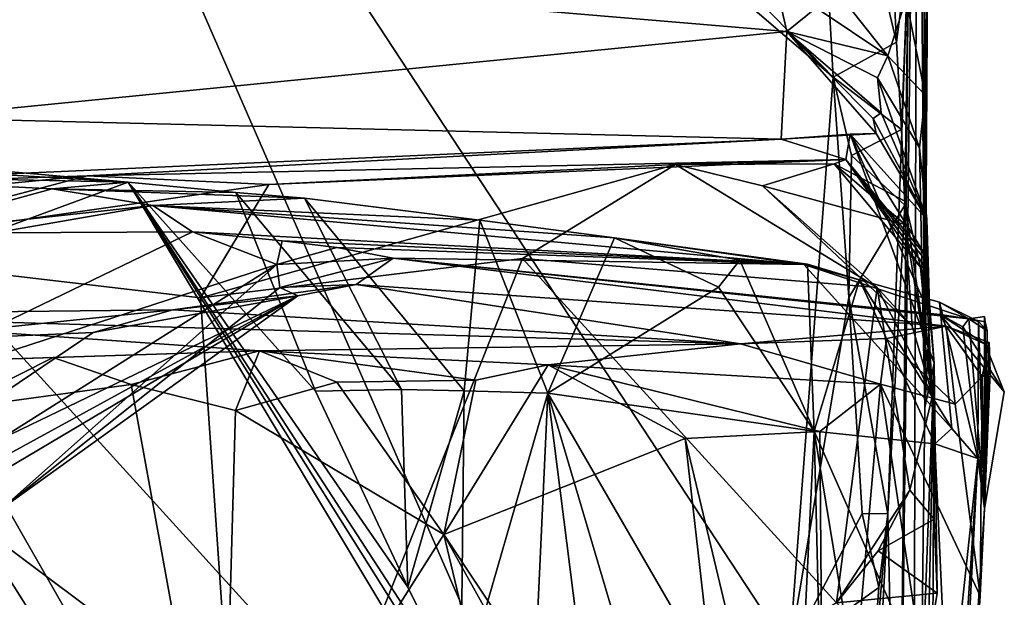
# Model space of a CAD drawing. Units: metres. Extents: x 25.62 to 28.21, y -1.49 to 4.
# Drawn here: x 27.89 to 28.19, y 3.31 to 3.49 of the extents above; entities that cross this region are included whole.
import ezdxf

# ---------------------------------------------------------------- set-up
doc = ezdxf.new("R2010")
doc.units = ezdxf.units.M

msp = doc.modelspace()

# ---------------------------------------------------------------- linework, layer by layer
at = {"layer": '1'}
for points in [[(27.55553, 3.75121, -1.55313), (27.7877, 2.93025, -1.54869), (28.08387, 3.16966, -1.553)], [(27.55553, 3.75121, -1.55313), (28.08387, 3.16966, -1.553), (27.84148, 3.7251, -1.55654)], [(27.88276, 3.73404, -1.55687), (27.84148, 3.7251, -1.55654), (28.13736, 3.47201, -1.55339)], [(27.88276, 3.73404, -1.55687), (28.13736, 3.47201, -1.55339), (28.13076, 3.59256, -1.55553)], [(27.84148, 3.7251, -1.55654), (28.08387, 3.16966, -1.553), (28.12388, 3.29508, -1.55274)], [(27.84148, 3.7251, -1.55654), (28.12388, 3.29508, -1.55274), (28.13736, 3.47201, -1.55339)], [(28.16052, 3.51138, -1.48829), (28.15747, 3.18828, -1.39909), (28.16345, 3.684, -0.98802)], [(28.15747, 3.18828, -1.39909), (28.16173, 3.06064, 0.16694), (28.16345, 3.684, -0.98802)], [(28.16345, 3.684, -0.98802), (28.16173, 3.06064, 0.16694), (28.1656, 3.37018, -0.21178)], [(28.16345, 3.684, -0.98802), (28.1656, 3.37018, -0.21178), (28.16564, 3.55873, -0.30295)], [(28.13076, 3.59256, -1.55553), (28.13736, 3.47201, -1.55339), (28.1569, 3.48283, -1.53814)], [(28.15551, 3.50965, -1.53923), (28.13076, 3.59256, -1.55553), (28.1569, 3.48283, -1.53814)], [(28.16564, 3.55873, -0.30295), (28.1656, 3.37018, -0.21178), (28.16533, 3.5361, -0.27138)], [(28.16533, 3.5361, -0.27138), (28.1656, 3.37018, -0.21178), (28.16642, 3.50298, -0.23247)], [(27.87893, 3.50673, -0.12886), (28.11674, 3.51404, -0.14958), (28.12312, 3.48611, -0.06782)], [(28.12312, 3.48611, -0.06782), (28.11674, 3.51404, -0.14958), (28.13211, 3.49336, -0.09736)], [(28.15416, 3.33752, -1.52292), (28.15747, 3.18828, -1.39909), (28.16052, 3.51138, -1.48829)], [(28.15416, 3.33752, -1.52292), (28.16052, 3.51138, -1.48829), (28.15939, 3.43255, -1.53392)], [(28.16052, 3.51138, -1.48829), (28.15551, 3.50965, -1.53923), (28.1569, 3.48283, -1.53814)], [(28.16052, 3.51138, -1.48829), (28.1569, 3.48283, -1.53814), (28.15841, 3.45592, -1.53703)], [(28.16052, 3.51138, -1.48829), (28.15841, 3.45592, -1.53703), (28.15939, 3.43255, -1.53392)], [(27.85382, 3.45951, 0.04253), (27.87893, 3.50673, -0.12886), (28.12312, 3.48611, -0.06782)], [(28.13211, 3.49336, -0.09736), (28.13537, 3.5024, -0.12177), (28.15421, 3.47856, -0.08936)], [(28.15421, 3.47856, -0.08936), (28.13537, 3.5024, -0.12177), (28.15986, 3.4962, -0.16315)], [(28.15986, 3.4962, -0.16315), (28.16642, 3.50298, -0.23247), (28.16567, 3.46653, -0.15585)], [(28.16642, 3.50298, -0.23247), (28.1656, 3.37018, -0.21178), (28.16567, 3.46653, -0.15585)], [(28.15421, 3.47856, -0.08936), (28.15986, 3.4962, -0.16315), (28.16567, 3.46653, -0.15585)], [(28.12312, 3.48611, -0.06782), (28.13211, 3.49336, -0.09736), (28.15421, 3.47856, -0.08936)], [(28.12133, 3.45295, 0.12901), (27.85382, 3.45951, 0.04253), (28.12312, 3.48611, -0.06782)], [(28.12133, 3.45295, 0.12901), (28.12312, 3.48611, -0.06782), (28.15063, 3.4547, 0.0788)], [(28.12312, 3.48611, -0.06782), (28.15101, 3.47181, -0.02696), (28.15217, 3.46108, 0.02365)], [(28.12312, 3.48611, -0.06782), (28.14966, 3.45929, 0.04343), (28.15063, 3.4547, 0.0788)], [(28.12312, 3.48611, -0.06782), (28.15217, 3.46108, 0.02365), (28.14966, 3.45929, 0.04343)], [(28.15101, 3.47181, -0.02696), (28.12312, 3.48611, -0.06782), (28.15421, 3.47856, -0.08936)], [(28.1569, 3.48283, -1.53814), (28.13736, 3.47201, -1.55339), (28.15841, 3.45592, -1.53703)], [(28.15101, 3.47181, -0.02696), (28.15421, 3.47856, -0.08936), (28.16392, 3.45022, -0.0098)], [(28.15421, 3.47856, -0.08936), (28.16567, 3.46653, -0.15585), (28.16392, 3.45022, -0.0098)], [(28.12388, 3.29508, -1.55274), (28.14215, 3.40414, -1.55184), (28.13736, 3.47201, -1.55339)], [(28.13736, 3.47201, -1.55339), (28.14215, 3.40414, -1.55184), (28.14302, 3.44787, -1.55102)], [(28.13736, 3.47201, -1.55339), (28.14302, 3.44787, -1.55102), (28.15841, 3.45592, -1.53703)], [(28.15101, 3.47181, -0.02696), (28.16624, 3.42824, 0.05573), (28.15217, 3.46108, 0.02365)], [(28.15101, 3.47181, -0.02696), (28.16392, 3.45022, -0.0098), (28.16624, 3.42824, 0.05573)], [(28.16567, 3.46653, -0.15585), (28.1656, 3.37018, -0.21178), (28.16392, 3.45022, -0.0098)], [(28.15217, 3.46108, 0.02365), (28.16624, 3.42824, 0.05573), (28.14966, 3.45929, 0.04343)], [(27.75538, 3.43646, 0.26102), (27.85382, 3.45951, 0.04253), (28.12133, 3.45295, 0.12901)], [(28.14966, 3.45929, 0.04343), (28.16624, 3.42824, 0.05573), (28.15063, 3.4547, 0.0788)], [(28.15841, 3.45592, -1.53703), (28.14302, 3.44787, -1.55102), (28.15939, 3.43255, -1.53392)], [(27.80844, 3.44206, 0.5778), (27.70523, 3.45265, 0.51087), (27.92016, 3.43963, 0.50558)], [(27.70523, 3.45265, 0.51087), (27.7934, 3.4509, 0.41615), (27.92016, 3.43963, 0.50558)], [(27.75538, 3.43646, 0.26102), (28.12133, 3.45295, 0.12901), (27.90749, 3.44166, 0.27171)], [(27.90749, 3.44166, 0.27171), (28.12133, 3.45295, 0.12901), (28.14129, 3.44662, 0.17453)], [(28.14257, 3.45447, 0.10292), (28.12133, 3.45295, 0.12901), (28.15063, 3.4547, 0.0788)], [(28.14129, 3.44662, 0.17453), (28.12133, 3.45295, 0.12901), (28.14257, 3.45447, 0.10292)], [(28.14129, 3.44662, 0.17453), (28.14257, 3.45447, 0.10292), (28.16595, 3.41693, 0.12789)], [(28.16624, 3.42824, 0.05573), (28.14257, 3.45447, 0.10292), (28.15063, 3.4547, 0.0788)], [(28.14257, 3.45447, 0.10292), (28.16849, 3.38392, 0.14182), (28.16595, 3.41693, 0.12789)], [(28.16624, 3.42824, 0.05573), (28.16714, 3.39869, 0.07953), (28.14257, 3.45447, 0.10292)], [(28.16714, 3.39869, 0.07953), (28.16849, 3.38392, 0.14182), (28.14257, 3.45447, 0.10292)], [(27.7934, 3.4509, 0.41615), (27.79447, 3.39341, 0.30598), (27.92016, 3.43963, 0.50558)], [(28.16392, 3.45022, -0.0098), (28.1656, 3.37018, -0.21178), (28.16624, 3.42824, 0.05573)], [(27.90749, 3.44166, 0.27171), (28.14129, 3.44662, 0.17453), (27.96347, 3.43891, 0.28239)], [(27.96347, 3.43891, 0.28239), (28.14129, 3.44662, 0.17453), (28.0888, 3.44514, 0.2856)], [(28.0888, 3.44514, 0.2856), (28.14129, 3.44662, 0.17453), (28.13768, 3.44529, 0.26884)], [(28.13768, 3.44529, 0.26884), (28.14129, 3.44662, 0.17453), (28.16422, 3.41353, 0.23453)], [(28.14129, 3.44662, 0.17453), (28.16595, 3.41693, 0.12789), (28.16562, 3.41584, 0.15997)], [(28.14129, 3.44662, 0.17453), (28.16562, 3.41584, 0.15997), (28.1658, 3.41337, 0.19769)], [(28.16422, 3.41353, 0.23453), (28.14129, 3.44662, 0.17453), (28.16569, 3.41366, 0.20688)], [(28.14129, 3.44662, 0.17453), (28.1658, 3.41337, 0.19769), (28.16569, 3.41366, 0.20688)], [(28.14302, 3.44787, -1.55102), (28.14215, 3.40414, -1.55184), (28.15939, 3.43255, -1.53392)], [(27.94241, 3.40401, 0.30117), (27.96347, 3.43891, 0.28239), (28.0888, 3.44514, 0.2856)], [(28.0416, 3.41615, 0.30153), (27.94241, 3.40401, 0.30117), (28.0888, 3.44514, 0.2856)], [(28.1509, 3.40718, 0.30406), (28.0416, 3.41615, 0.30153), (28.0888, 3.44514, 0.2856)], [(28.11556, 3.43857, 0.29226), (28.0888, 3.44514, 0.2856), (28.13768, 3.44529, 0.26884)], [(28.1509, 3.40718, 0.30406), (28.0888, 3.44514, 0.2856), (28.11556, 3.43857, 0.29226)], [(28.11556, 3.43857, 0.29226), (28.13768, 3.44529, 0.26884), (28.15949, 3.42663, 0.28291)], [(28.15949, 3.42663, 0.28291), (28.13768, 3.44529, 0.26884), (28.15947, 3.43378, 0.26337)], [(28.15947, 3.43378, 0.26337), (28.13768, 3.44529, 0.26884), (28.16422, 3.41353, 0.23453)], [(27.83759, 3.4348, 0.28141), (27.75538, 3.43646, 0.26102), (27.90749, 3.44166, 0.27171)], [(27.80844, 3.44206, 0.5778), (27.92016, 3.43963, 0.50558), (27.89672, 3.43764, 0.61394)], [(27.84512, 3.42345, 0.65155), (27.80844, 3.44206, 0.5778), (27.89672, 3.43764, 0.61394)], [(27.81989, 3.41845, 0.30041), (27.83759, 3.4348, 0.28141), (27.90749, 3.44166, 0.27171)], [(27.81989, 3.41845, 0.30041), (27.90749, 3.44166, 0.27171), (27.96347, 3.43891, 0.28239)], [(27.92016, 3.43963, 0.50558), (27.79447, 3.39341, 0.30598), (28.08679, 3.17459, 0.46243)], [(27.94241, 3.40401, 0.30117), (27.81989, 3.41845, 0.30041), (27.96347, 3.43891, 0.28239)], [(27.84512, 3.42345, 0.65155), (27.89672, 3.43764, 0.61394), (27.92775, 3.43246, 0.70902)], [(27.89672, 3.43764, 0.61394), (27.92016, 3.43963, 0.50558), (27.95332, 3.43651, 0.525)], [(27.92775, 3.43246, 0.70902), (27.89672, 3.43764, 0.61394), (27.97445, 3.4347, 0.54838)], [(27.89672, 3.43764, 0.61394), (27.95332, 3.43651, 0.525), (27.97445, 3.4347, 0.54838)], [(27.92016, 3.43963, 0.50558), (27.97789, 3.37527, 0.47957), (27.95332, 3.43651, 0.525)], [(27.92016, 3.43963, 0.50558), (28.00634, 3.31491, 0.48971), (27.97789, 3.37527, 0.47957)], [(28.00634, 3.31491, 0.48971), (27.92016, 3.43963, 0.50558), (28.02263, 3.28181, 0.49508)], [(28.02263, 3.28181, 0.49508), (27.92016, 3.43963, 0.50558), (28.043, 3.23468, 0.50347)], [(28.043, 3.23468, 0.50347), (27.92016, 3.43963, 0.50558), (28.08679, 3.17459, 0.46243)], [(28.1509, 3.40718, 0.30406), (28.11556, 3.43857, 0.29226), (28.16171, 3.39533, 0.30211)], [(28.16171, 3.39533, 0.30211), (28.11556, 3.43857, 0.29226), (28.15949, 3.42663, 0.28291)], [(27.92775, 3.43246, 0.70902), (27.97445, 3.4347, 0.54838), (28.0285, 3.42798, 0.60711)], [(27.95332, 3.43651, 0.525), (28.0044, 3.37581, 0.50741), (27.97445, 3.4347, 0.54838)], [(27.97789, 3.37527, 0.47957), (28.0044, 3.37581, 0.50741), (27.95332, 3.43651, 0.525)], [(28.0044, 3.37581, 0.50741), (28.02371, 3.37544, 0.52812), (27.97445, 3.4347, 0.54838)], [(27.97445, 3.4347, 0.54838), (28.02371, 3.37544, 0.52812), (28.0285, 3.42798, 0.60711)], [(28.16793, 3.37392, 0.28753), (28.15949, 3.42663, 0.28291), (28.15947, 3.43378, 0.26337)], [(28.16793, 3.37392, 0.28753), (28.15947, 3.43378, 0.26337), (28.16422, 3.41353, 0.23453)], [(27.87913, 3.42406, 0.68414), (27.84512, 3.42345, 0.65155), (27.92775, 3.43246, 0.70902)], [(27.87913, 3.42406, 0.68414), (27.92775, 3.43246, 0.70902), (27.93998, 3.42434, 0.7801)], [(27.92775, 3.43246, 0.70902), (28.0285, 3.42798, 0.60711), (28.07004, 3.42249, 0.6529)], [(27.93998, 3.42434, 0.7801), (27.92775, 3.43246, 0.70902), (28.12835, 3.41429, 0.81615)], [(27.92775, 3.43246, 0.70902), (28.07004, 3.42249, 0.6529), (28.12835, 3.41429, 0.81615)], [(28.14215, 3.40414, -1.55184), (28.15416, 3.33752, -1.52292), (28.15939, 3.43255, -1.53392)], [(28.02371, 3.37544, 0.52812), (28.04941, 3.37472, 0.5586), (28.0285, 3.42798, 0.60711)], [(28.0285, 3.42798, 0.60711), (28.04941, 3.37472, 0.5586), (28.07004, 3.42249, 0.6529)], [(28.1656, 3.37018, -0.21178), (28.16714, 3.39869, 0.07953), (28.16624, 3.42824, 0.05573)], [(28.16793, 3.37392, 0.28753), (28.16171, 3.39533, 0.30211), (28.15949, 3.42663, 0.28291)], [(27.82287, 3.36779, 0.73895), (27.87913, 3.42406, 0.68414), (27.93998, 3.42434, 0.7801)], [(27.82287, 3.36779, 0.73895), (27.93998, 3.42434, 0.7801), (27.96598, 3.41431, 0.89454)], [(27.96598, 3.41431, 0.89454), (27.93998, 3.42434, 0.7801), (27.96756, 3.42163, 0.84575)], [(27.96756, 3.42163, 0.84575), (27.93998, 3.42434, 0.7801), (28.12835, 3.41429, 0.81615)], [(27.96598, 3.41431, 0.89454), (27.96756, 3.42163, 0.84575), (27.9845, 3.41956, 0.88044)], [(27.9845, 3.41956, 0.88044), (27.96756, 3.42163, 0.84575), (28.12835, 3.41429, 0.81615)], [(28.04941, 3.37472, 0.5586), (28.10201, 3.40731, 0.64642), (28.07004, 3.42249, 0.6529)], [(28.07004, 3.42249, 0.6529), (28.10201, 3.40731, 0.64642), (28.10858, 3.4156, 0.67441)], [(28.07004, 3.42249, 0.6529), (28.10858, 3.4156, 0.67441), (28.12949, 3.41445, 0.73476)], [(28.07004, 3.42249, 0.6529), (28.12949, 3.41445, 0.73476), (28.12835, 3.41429, 0.81615)], [(27.96598, 3.41431, 0.89454), (27.9845, 3.41956, 0.88044), (28.00177, 3.41627, 0.95059)], [(27.9845, 3.41956, 0.88044), (28.12835, 3.41429, 0.81615), (28.00177, 3.41627, 0.95059)], [(27.79447, 3.39341, 0.30598), (27.81989, 3.41845, 0.30041), (27.95645, 3.2017, 0.32755)], [(27.95645, 3.2017, 0.32755), (27.81989, 3.41845, 0.30041), (27.94241, 3.40401, 0.30117)], [(27.95645, 3.2017, 0.32755), (27.94241, 3.40401, 0.30117), (28.0416, 3.41615, 0.30153)], [(27.95645, 3.2017, 0.32755), (28.0416, 3.41615, 0.30153), (28.13841, 3.31004, 0.31176)], [(27.96685, 3.40723, 0.96141), (27.96598, 3.41431, 0.89454), (28.00177, 3.41627, 0.95059)], [(27.96685, 3.40723, 0.96141), (28.00177, 3.41627, 0.95059), (27.99036, 3.40818, 1.09942)], [(27.99036, 3.40818, 1.09942), (28.00177, 3.41627, 0.95059), (28.17216, 3.39531, 1.1121)], [(28.00177, 3.41627, 0.95059), (28.12835, 3.41429, 0.81615), (28.17913, 3.39759, 0.99388)], [(28.00177, 3.41627, 0.95059), (28.17913, 3.39759, 0.99388), (28.17027, 3.39887, 1.03794)], [(28.00177, 3.41627, 0.95059), (28.17027, 3.39887, 1.03794), (28.17216, 3.39531, 1.1121)], [(28.13841, 3.31004, 0.31176), (28.0416, 3.41615, 0.30153), (28.1509, 3.40718, 0.30406)], [(28.10201, 3.40731, 0.64642), (28.1315, 3.36299, 0.67741), (28.10858, 3.4156, 0.67441)], [(28.10858, 3.4156, 0.67441), (28.1315, 3.36299, 0.67741), (28.12949, 3.41445, 0.73476)], [(28.16595, 3.41693, 0.12789), (28.16849, 3.38392, 0.14182), (28.16562, 3.41584, 0.15997)], [(28.16562, 3.41584, 0.15997), (28.16849, 3.38392, 0.14182), (28.1658, 3.41337, 0.19769)], [(27.826, 3.32597, 0.85576), (27.82287, 3.36779, 0.73895), (27.96598, 3.41431, 0.89454)], [(27.88157, 3.33933, 1.01132), (27.826, 3.32597, 0.85576), (27.96598, 3.41431, 0.89454)], [(27.88157, 3.33933, 1.01132), (27.96598, 3.41431, 0.89454), (27.96685, 3.40723, 0.96141)], [(28.12835, 3.41429, 0.81615), (28.12949, 3.41445, 0.73476), (28.14543, 3.40955, 0.76903)], [(28.17913, 3.39759, 0.99388), (28.12835, 3.41429, 0.81615), (28.17013, 3.40266, 0.84126)], [(28.17392, 3.36379, 0.80245), (28.12835, 3.41429, 0.81615), (28.14543, 3.40955, 0.76903)], [(28.12835, 3.41429, 0.81615), (28.17392, 3.36379, 0.80245), (28.17013, 3.40266, 0.84126)], [(28.12949, 3.41445, 0.73476), (28.1315, 3.36299, 0.67741), (28.14543, 3.40955, 0.76903)], [(28.16793, 3.37392, 0.28753), (28.16422, 3.41353, 0.23453), (28.16569, 3.41366, 0.20688)], [(28.16849, 3.38392, 0.14182), (28.16793, 3.37392, 0.28753), (28.16569, 3.41366, 0.20688)], [(28.1658, 3.41337, 0.19769), (28.16849, 3.38392, 0.14182), (28.16569, 3.41366, 0.20688)], [(28.1315, 3.36299, 0.67741), (28.16868, 3.35908, 0.77498), (28.14543, 3.40955, 0.76903)], [(28.16868, 3.35908, 0.77498), (28.17392, 3.36379, 0.80245), (28.14543, 3.40955, 0.76903)], [(27.88157, 3.33933, 1.01132), (27.96685, 3.40723, 0.96141), (27.97248, 3.40465, 1.1044)], [(27.93392, 3.40038, 1.29178), (27.97248, 3.40465, 1.1044), (27.99036, 3.40818, 1.09942)], [(27.93392, 3.40038, 1.29178), (27.99036, 3.40818, 1.09942), (28.10878, 3.38991, 1.28741)], [(27.96685, 3.40723, 0.96141), (27.99036, 3.40818, 1.09942), (27.97248, 3.40465, 1.1044)], [(28.10878, 3.38991, 1.28741), (27.99036, 3.40818, 1.09942), (28.17216, 3.39531, 1.1121)], [(28.04941, 3.37472, 0.5586), (28.1315, 3.36299, 0.67741), (28.10201, 3.40731, 0.64642)], [(28.16101, 3.34476, 0.30097), (28.13841, 3.31004, 0.31176), (28.1509, 3.40718, 0.30406)], [(28.16101, 3.34476, 0.30097), (28.1509, 3.40718, 0.30406), (28.16793, 3.37392, 0.28753)], [(28.16793, 3.37392, 0.28753), (28.1509, 3.40718, 0.30406), (28.16171, 3.39533, 0.30211)], [(27.8102, 3.32637, 1.20079), (27.80745, 3.3144, 1.16225), (27.97248, 3.40465, 1.1044)], [(27.80745, 3.3144, 1.16225), (27.81637, 3.31207, 1.12902), (27.97248, 3.40465, 1.1044)], [(27.8102, 3.32637, 1.20079), (27.97248, 3.40465, 1.1044), (27.90943, 3.39332, 1.26392)], [(27.81637, 3.31207, 1.12902), (27.88157, 3.33933, 1.01132), (27.97248, 3.40465, 1.1044)], [(27.90943, 3.39332, 1.26392), (27.97248, 3.40465, 1.1044), (27.93392, 3.40038, 1.29178)], [(28.12388, 3.29508, -1.55274), (28.14625, 3.33757, -1.54508), (28.14215, 3.40414, -1.55184)], [(28.14215, 3.40414, -1.55184), (28.14625, 3.33757, -1.54508), (28.15416, 3.33752, -1.52292)], [(27.80043, 3.39893, 1.41788), (27.83495, 3.39006, 1.36761), (27.93392, 3.40038, 1.29178)], [(27.80043, 3.39893, 1.41788), (27.93392, 3.40038, 1.29178), (28.10878, 3.38991, 1.28741)], [(27.83495, 3.39006, 1.36761), (27.90943, 3.39332, 1.26392), (27.93392, 3.40038, 1.29178)], [(28.18197, 3.35457, 0.8447), (28.18209, 3.3967, 0.90108), (28.17013, 3.40266, 0.84126)], [(28.17913, 3.39759, 0.99388), (28.17013, 3.40266, 0.84126), (28.18209, 3.3967, 0.90108)], [(28.17392, 3.36379, 0.80245), (28.18197, 3.35457, 0.8447), (28.17013, 3.40266, 0.84126)], [(27.82109, 3.38324, 1.57483), (27.80043, 3.39893, 1.41788), (27.96063, 3.38774, 1.46707)], [(27.80043, 3.39893, 1.41788), (28.10878, 3.38991, 1.28741), (27.96063, 3.38774, 1.46707)], [(28.1656, 3.37018, -0.21178), (28.16849, 3.38392, 0.14182), (28.16714, 3.39869, 0.07953)], [(28.17913, 3.39759, 0.99388), (28.17727, 3.3951, 1.0359), (28.17027, 3.39887, 1.03794)], [(28.17727, 3.3951, 1.0359), (28.19008, 3.37505, 1.05568), (28.17027, 3.39887, 1.03794)], [(28.19008, 3.37505, 1.05568), (28.18423, 3.38979, 1.08994), (28.17027, 3.39887, 1.03794)], [(28.17027, 3.39887, 1.03794), (28.18423, 3.38979, 1.08994), (28.17216, 3.39531, 1.1121)], [(28.18401, 3.33909, 1.05448), (28.17727, 3.3951, 1.0359), (28.17913, 3.39759, 0.99388)], [(28.18393, 3.3983, 0.97638), (28.18401, 3.33909, 1.05448), (28.17913, 3.39759, 0.99388)], [(28.18413, 3.39669, 0.96712), (28.18393, 3.3983, 0.97638), (28.17913, 3.39759, 0.99388)], [(28.18476, 3.39387, 0.9462), (28.17913, 3.39759, 0.99388), (28.18209, 3.3967, 0.90108)], [(28.18476, 3.39387, 0.9462), (28.18413, 3.39669, 0.96712), (28.17913, 3.39759, 0.99388)], [(28.18413, 3.39669, 0.96712), (28.18401, 3.33909, 1.05448), (28.18393, 3.3983, 0.97638)], [(28.15382, 3.39148, 1.21215), (28.10878, 3.38991, 1.28741), (28.17216, 3.39531, 1.1121)], [(28.17497, 3.37126, 1.20279), (28.15382, 3.39148, 1.21215), (28.17216, 3.39531, 1.1121)], [(28.18322, 3.37978, 1.13654), (28.17497, 3.37126, 1.20279), (28.17216, 3.39531, 1.1121)], [(28.1854, 3.39029, 1.10166), (28.18322, 3.37978, 1.13654), (28.17216, 3.39531, 1.1121)], [(28.18423, 3.38979, 1.08994), (28.1854, 3.39029, 1.10166), (28.17216, 3.39531, 1.1121)], [(28.18401, 3.33909, 1.05448), (28.19008, 3.37505, 1.05568), (28.17727, 3.3951, 1.0359)], [(28.18197, 3.35457, 0.8447), (28.18401, 3.33909, 1.05448), (28.18209, 3.3967, 0.90108)], [(28.18209, 3.3967, 0.90108), (28.18401, 3.33909, 1.05448), (28.18476, 3.39387, 0.9462)], [(28.18476, 3.39387, 0.9462), (28.18401, 3.33909, 1.05448), (28.18413, 3.39669, 0.96712)], [(27.79447, 3.39341, 0.30598), (27.95645, 3.2017, 0.32755), (27.97614, 3.18775, 0.34293)], [(27.79447, 3.39341, 0.30598), (27.97614, 3.18775, 0.34293), (28.08679, 3.17459, 0.46243)], [(27.83495, 3.39006, 1.36761), (27.8102, 3.32637, 1.20079), (27.90943, 3.39332, 1.26392)], [(28.15382, 3.39148, 1.21215), (28.15195, 3.37741, 1.25845), (28.10878, 3.38991, 1.28741)], [(28.17497, 3.37126, 1.20279), (28.15195, 3.37741, 1.25845), (28.15382, 3.39148, 1.21215)], [(28.10878, 3.38991, 1.28741), (28.04953, 3.38336, 1.40257), (27.96063, 3.38774, 1.46707)], [(28.15195, 3.37741, 1.25845), (28.04953, 3.38336, 1.40257), (28.10878, 3.38991, 1.28741)], [(28.18322, 3.37978, 1.13654), (28.1854, 3.39029, 1.10166), (28.18568, 3.38125, 1.11689)], [(28.18423, 3.38979, 1.08994), (28.18401, 3.33909, 1.05448), (28.1854, 3.39029, 1.10166)], [(28.1854, 3.39029, 1.10166), (28.18401, 3.33909, 1.05448), (28.18568, 3.38125, 1.11689)], [(28.19008, 3.37505, 1.05568), (28.18401, 3.33909, 1.05448), (28.18423, 3.38979, 1.08994)], [(27.89703, 3.38561, 1.52782), (27.82109, 3.38324, 1.57483), (27.96063, 3.38774, 1.46707)], [(27.86539, 3.36979, 1.57178), (27.82109, 3.38324, 1.57483), (27.89703, 3.38561, 1.52782)], [(27.86539, 3.36979, 1.57178), (27.89703, 3.38561, 1.52782), (27.92106, 3.37735, 1.52577)], [(27.89703, 3.38561, 1.52782), (27.96063, 3.38774, 1.46707), (27.92106, 3.37735, 1.52577)], [(27.92106, 3.37735, 1.52577), (27.96063, 3.38774, 1.46707), (27.9532, 3.36932, 1.50991)], [(27.9532, 3.36932, 1.50991), (27.96063, 3.38774, 1.46707), (27.98447, 3.37809, 1.47526)], [(28.02729, 3.37869, 1.43026), (27.98447, 3.37809, 1.47526), (27.96063, 3.38774, 1.46707)], [(28.04953, 3.38336, 1.40257), (28.02729, 3.37869, 1.43026), (27.96063, 3.38774, 1.46707)], [(28.01742, 3.33118, 1.47911), (28.04953, 3.38336, 1.40257), (28.09173, 3.36074, 1.37794)], [(28.04953, 3.38336, 1.40257), (28.01742, 3.33118, 1.47911), (28.02729, 3.37869, 1.43026)], [(28.13325, 3.36284, 1.30854), (28.09173, 3.36074, 1.37794), (28.04953, 3.38336, 1.40257)], [(28.15195, 3.37741, 1.25845), (28.13325, 3.36284, 1.30854), (28.04953, 3.38336, 1.40257)], [(28.1656, 3.37018, -0.21178), (28.16173, 3.06064, 0.16694), (28.16849, 3.38392, 0.14182)], [(28.16173, 3.06064, 0.16694), (28.16771, 3.23706, 0.3021), (28.16849, 3.38392, 0.14182)], [(28.16771, 3.23706, 0.3021), (28.16476, 3.28504, 0.30553), (28.16849, 3.38392, 0.14182)], [(28.16476, 3.28504, 0.30553), (28.16943, 3.31301, 0.29074), (28.16849, 3.38392, 0.14182)], [(28.16847, 3.33586, 0.28147), (28.16793, 3.37392, 0.28753), (28.16849, 3.38392, 0.14182)], [(28.16943, 3.31301, 0.29074), (28.16847, 3.33586, 0.28147), (28.16849, 3.38392, 0.14182)], [(28.18263, 3.31222, 1.19209), (28.17497, 3.37126, 1.20279), (28.18322, 3.37978, 1.13654)], [(28.18401, 3.33909, 1.05448), (28.18263, 3.31222, 1.19209), (28.18322, 3.37978, 1.13654)], [(28.18401, 3.33909, 1.05448), (28.18322, 3.37978, 1.13654), (28.18568, 3.38125, 1.11689)], [(27.86539, 3.36979, 1.57178), (27.92106, 3.37735, 1.52577), (27.94915, 3.22343, 1.57894)], [(27.94915, 3.22343, 1.57894), (27.92106, 3.37735, 1.52577), (27.9532, 3.36932, 1.50991)], [(28.01742, 3.33118, 1.47911), (27.9532, 3.36932, 1.50991), (27.98447, 3.37809, 1.47526)], [(28.01742, 3.33118, 1.47911), (27.98447, 3.37809, 1.47526), (28.02729, 3.37869, 1.43026)], [(28.1348, 3.18069, 1.39413), (28.13325, 3.36284, 1.30854), (28.15195, 3.37741, 1.25845)], [(28.1348, 3.18069, 1.39413), (28.15195, 3.37741, 1.25845), (28.17449, 3.2264, 1.28311)], [(28.15195, 3.37741, 1.25845), (28.17497, 3.37126, 1.20279), (28.18263, 3.31222, 1.19209)], [(28.17449, 3.2264, 1.28311), (28.15195, 3.37741, 1.25845), (28.18263, 3.31222, 1.19209)], [(28.00634, 3.31491, 0.48971), (28.0044, 3.37581, 0.50741), (27.97789, 3.37527, 0.47957)], [(28.02371, 3.37544, 0.52812), (28.0044, 3.37581, 0.50741), (28.00634, 3.31491, 0.48971)], [(28.02371, 3.37544, 0.52812), (28.00634, 3.31491, 0.48971), (28.02263, 3.28181, 0.49508)], [(28.02371, 3.37544, 0.52812), (28.02263, 3.28181, 0.49508), (28.04941, 3.37472, 0.5586)], [(28.04941, 3.37472, 0.5586), (28.02263, 3.28181, 0.49508), (28.043, 3.23468, 0.50347)], [(28.04941, 3.37472, 0.5586), (28.043, 3.23468, 0.50347), (28.06716, 3.23524, 0.53068)], [(28.04941, 3.37472, 0.5586), (28.06716, 3.23524, 0.53068), (28.09024, 3.23683, 0.55609)], [(28.04941, 3.37472, 0.5586), (28.09024, 3.23683, 0.55609), (28.12563, 3.24297, 0.61467)], [(28.1315, 3.36299, 0.67741), (28.04941, 3.37472, 0.5586), (28.12563, 3.24297, 0.61467)], [(28.16847, 3.33586, 0.28147), (28.16101, 3.34476, 0.30097), (28.16793, 3.37392, 0.28753)], [(27.8951, 3.19277, 1.62178), (27.76815, 3.35029, 1.63396), (27.86539, 3.36979, 1.57178)], [(27.8951, 3.19277, 1.62178), (27.86539, 3.36979, 1.57178), (27.94915, 3.22343, 1.57894)], [(27.94915, 3.22343, 1.57894), (27.9532, 3.36932, 1.50991), (28.01742, 3.33118, 1.47911)], [(28.13325, 3.36284, 1.30854), (28.1348, 3.18069, 1.39413), (28.09173, 3.36074, 1.37794)], [(28.1315, 3.36299, 0.67741), (28.12563, 3.24297, 0.61467), (28.13488, 3.22534, 0.61558)], [(28.1315, 3.36299, 0.67741), (28.13488, 3.22534, 0.61558), (28.15525, 3.21853, 0.65754)], [(28.1315, 3.36299, 0.67741), (28.15525, 3.21853, 0.65754), (28.17276, 3.26947, 0.73575)], [(28.1315, 3.36299, 0.67741), (28.17276, 3.26947, 0.73575), (28.16868, 3.35908, 0.77498)], [(28.16868, 3.35908, 0.77498), (28.18197, 3.35457, 0.8447), (28.17392, 3.36379, 0.80245)], [(28.01742, 3.33118, 1.47911), (28.09173, 3.36074, 1.37794), (28.11119, 3.18998, 1.42329)], [(28.09173, 3.36074, 1.37794), (28.1348, 3.18069, 1.39413), (28.11119, 3.18998, 1.42329)], [(28.17276, 3.26947, 0.73575), (28.18197, 3.35457, 0.8447), (28.16868, 3.35908, 0.77498)], [(28.16897, 3.16084, 0.69149), (28.16823, 3.09645, 1.27968), (28.18197, 3.35457, 0.8447)], [(28.18197, 3.35457, 0.8447), (28.16823, 3.09645, 1.27968), (28.18401, 3.33909, 1.05448)], [(28.16897, 3.16084, 0.69149), (28.18197, 3.35457, 0.8447), (28.17276, 3.26947, 0.73575)], [(27.74241, 3.21487, 1.68205), (27.76815, 3.35029, 1.63396), (27.8951, 3.19277, 1.62178)], [(28.15118, 3.3261, 0.30576), (28.13841, 3.31004, 0.31176), (28.16101, 3.34476, 0.30097)], [(28.15118, 3.3261, 0.30576), (28.16101, 3.34476, 0.30097), (28.16847, 3.33586, 0.28147)], [(28.14625, 3.33757, -1.54508), (28.12388, 3.29508, -1.55274), (28.1514, 3.31483, -1.54621)], [(28.14763, 3.26443, -1.53809), (28.14569, 3.18041, -1.53269), (28.15416, 3.33752, -1.52292)], [(28.15416, 3.33752, -1.52292), (28.14569, 3.18041, -1.53269), (28.15747, 3.18828, -1.39909)], [(28.14625, 3.33757, -1.54508), (28.1514, 3.31483, -1.54621), (28.15416, 3.33752, -1.52292)], [(28.1514, 3.31483, -1.54621), (28.14763, 3.26443, -1.53809), (28.15416, 3.33752, -1.52292)], [(28.18401, 3.33909, 1.05448), (28.16823, 3.09645, 1.27968), (28.18263, 3.31222, 1.19209)], [(28.16943, 3.31301, 0.29074), (28.15118, 3.3261, 0.30576), (28.16847, 3.33586, 0.28147)], [(27.94915, 3.22343, 1.57894), (28.01742, 3.33118, 1.47911), (28.05486, 3.17427, 1.50305)], [(28.05486, 3.17427, 1.50305), (28.01742, 3.33118, 1.47911), (28.11695, 3.15213, 1.44382)], [(28.11695, 3.15213, 1.44382), (28.01742, 3.33118, 1.47911), (28.11119, 3.18998, 1.42329)], [(27.47559, 3.31729, 4.34036), (27.67407, 3.32635, 4.11361), (27.90071, 3.30429, 4.54433)], [(27.90071, 3.30429, 4.54433), (27.67407, 3.32635, 4.11361), (27.86106, 3.30617, 4.39803)], [(28.13841, 3.31004, 0.31176), (28.15118, 3.3261, 0.30576), (28.16943, 3.31301, 0.29074)], [(27.47559, 3.31729, 4.34036), (27.90071, 3.30429, 4.54433), (27.52898, 3.31149, 4.48028)], [(28.1514, 3.31483, -1.54621), (28.12388, 3.29508, -1.55274), (28.14763, 3.26443, -1.53809)], [(28.16476, 3.28504, 0.30553), (28.13841, 3.31004, 0.31176), (28.16943, 3.31301, 0.29074)], [(28.16823, 3.09645, 1.27968), (28.17449, 3.2264, 1.28311), (28.18263, 3.31222, 1.19209)]]:
    msp.add_3dface(points, dxfattribs=at)

doc.saveas('drawing.dxf')
